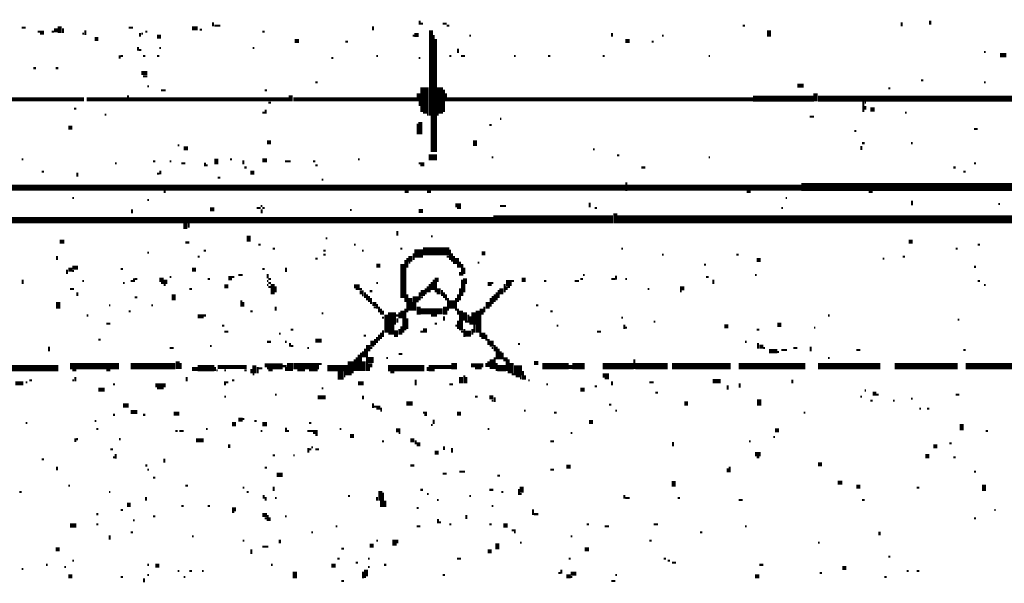
# Model space of a CAD drawing. Extents: x 0.1 to 56.3, y 0 to 30.
# Drawn here: x 16.1 to 18.6, y 16.4 to 17.8 of the extents above; entities that cross this region are included whole.
import ezdxf

# ---------------------------------------------------------------- set-up
doc = ezdxf.new("R2010")
doc.units = 0
doc.layers.get('0').update_dxf_attribs({"linetype": 'CONTINUOUS'})

msp = doc.modelspace()

# ---------------------------------------------------------------- linework, layer by layer
for points, const_width in [([(16.222, 17.788), (16.222, 17.772)], 0.01), ([(16.548, 17.783), (16.562, 17.783)], 0.01), ([(16.6, 17.798), (16.6, 17.788)], 0.005), ([(16.603, 17.79), (16.618, 17.79)], 0.005), ([(16.995, 17.788), (16.995, 17.778)], 0.005), ([(17.11, 17.802), (17.11, 17.792)], 0.005), ([(17.112, 17.795), (17.118, 17.795)], 0.005), ([(17.167, 17.795), (17.177, 17.795)], 0.005), ([(17.177, 17.79), (17.183, 17.79)], 0.005), ([(17.907, 17.79), (17.913, 17.79)], 0.005), ([(18.3, 17.798), (18.3, 17.788)], 0.005), ([(18.37, 17.802), (18.37, 17.792)], 0.005), ([(16.128, 17.785), (16.138, 17.785)], 0.005), ([(16.167, 17.775), (16.183, 17.775)], 0.005), ([(16.173, 17.77), (16.183, 17.77)], 0.005), ([(16.202, 17.775), (16.208, 17.775)], 0.005), ([(16.208, 17.778), (16.218, 17.778)], 0.01), ([(16.23, 17.783), (16.23, 17.772)], 0.005), ([(16.278, 17.77), (16.282, 17.77)], 0.005), ([(16.285, 17.778), (16.285, 17.767)], 0.005), ([(16.392, 17.785), (16.403, 17.785)], 0.005), ([(16.42, 17.772), (16.42, 17.763)], 0.005), ([(16.423, 17.77), (16.427, 17.77)], 0.005), ([(16.433, 17.775), (16.438, 17.775)], 0.005), ([(16.462, 17.763), (16.472, 17.763)], 0.01), ([(16.567, 17.78), (16.573, 17.78)], 0.005), ([(16.722, 17.775), (16.728, 17.775)], 0.005), ([(17.093, 17.765), (17.097, 17.765)], 0.005), ([(17.097, 17.767), (17.108, 17.767)], 0.01), ([(17.138, 17.778), (17.138, 17.568)], 0.01), ([(17.145, 17.767), (17.145, 17.478)], 0.005), ([(17.233, 17.765), (17.237, 17.765)], 0.005), ([(17.585, 17.772), (17.585, 17.763)], 0.005), ([(17.708, 17.765), (17.712, 17.765)], 0.005), ([(17.972, 17.778), (17.972, 17.763)], 0.01), ([(16.308, 17.757), (16.317, 17.757)], 0.01), ([(16.415, 17.737), (16.415, 17.728)], 0.005), ([(16.802, 17.752), (16.812, 17.752)], 0.01), ([(16.927, 17.75), (16.933, 17.75)], 0.005), ([(17.15, 17.757), (17.15, 17.478)], 0.005), ([(17.618, 17.752), (17.628, 17.752)], 0.01), ([(17.683, 17.75), (17.688, 17.75)], 0.005), ([(16.37, 17.717), (16.37, 17.708)], 0.005), ([(16.372, 17.715), (16.378, 17.715)], 0.005), ([(16.417, 17.73), (16.423, 17.73)], 0.005), ([(16.427, 17.715), (16.433, 17.715)], 0.005), ([(16.462, 17.715), (16.468, 17.715)], 0.005), ([(16.468, 17.735), (16.472, 17.735)], 0.005), ([(16.698, 17.735), (16.702, 17.735)], 0.005), ([(17.003, 17.715), (17.007, 17.715)], 0.005), ([(17.183, 17.715), (17.188, 17.715)], 0.005), ([(17.205, 17.733), (17.205, 17.722)], 0.005), ([(17.212, 17.715), (17.222, 17.715)], 0.005), ([(17.343, 17.715), (17.347, 17.715)], 0.005), ([(17.427, 17.715), (17.433, 17.715)], 0.005), ([(17.562, 17.715), (17.567, 17.715)], 0.005), ([(17.823, 17.715), (17.827, 17.715)], 0.005), ([(18.503, 17.725), (18.507, 17.725)], 0.005), ([(18.542, 17.717), (18.558, 17.717)], 0.01), ([(16.892, 17.71), (16.897, 17.71)], 0.005), ([(17.108, 17.71), (17.112, 17.71)], 0.005), ([(16.157, 17.685), (16.163, 17.685)], 0.005), ([(16.212, 17.685), (16.218, 17.685)], 0.005), ([(16.423, 17.673), (16.438, 17.673)], 0.01), ([(16.427, 17.665), (16.438, 17.665)], 0.005), ([(16.438, 17.64), (16.442, 17.64)], 0.005), ([(16.853, 17.65), (16.858, 17.65)], 0.005), ([(17.122, 17.638), (17.122, 17.577)], 0.02), ([(17.16, 17.638), (17.16, 17.573)], 0.015), ([(18.042, 17.642), (18.058, 17.642)], 0.01), ([(18.347, 17.655), (18.353, 17.655)], 0.005), ([(18.503, 17.65), (18.507, 17.65)], 0.005), ([(16.39, 17.618), (16.39, 17.603)], 0.005), ([(16.472, 17.63), (16.483, 17.63)], 0.005), ([(16.728, 17.63), (16.733, 17.63)], 0.005), ([(16.792, 17.618), (16.792, 17.603)], 0.01), ([(17.108, 17.623), (17.108, 17.603)], 0.01), ([(17.17, 17.632), (17.17, 17.577)], 0.005), ([(17.175, 17.623), (17.175, 17.603)], 0.005), ([(17.933, 17.61), (18.083, 17.61)], 0.015), ([(18.087, 17.623), (18.087, 17.603)], 0.01), ([(18.093, 17.61), (18.788, 17.61)], 0.015), ([(18.267, 17.635), (18.272, 17.635)], 0.005), ([(15.717, 17.608), (16.282, 17.608)], 0.01), ([(16.288, 17.608), (16.388, 17.608)], 0.01), ([(16.392, 17.608), (16.788, 17.608)], 0.01), ([(16.737, 17.6), (16.743, 17.6)], 0.005), ([(16.798, 17.608), (17.103, 17.608)], 0.01), ([(17.11, 17.603), (17.11, 17.592)], 0.005), ([(17.177, 17.608), (17.933, 17.608)], 0.01), ([(18.205, 17.603), (18.205, 17.577)], 0.005), ([(18.208, 17.6), (18.212, 17.6)], 0.005), ([(18.21, 17.592), (18.21, 17.583)], 0.005), ([(16.257, 17.585), (16.263, 17.585)], 0.005), ([(16.333, 17.57), (16.337, 17.57)], 0.005), ([(16.722, 17.575), (16.728, 17.575)], 0.005), ([(16.73, 17.583), (16.73, 17.573)], 0.005), ([(17.118, 17.575), (17.132, 17.575)], 0.005), ([(17.128, 17.57), (17.132, 17.57)], 0.005), ([(17.14, 17.568), (17.14, 17.478)], 0.005), ([(17.153, 17.57), (17.157, 17.57)], 0.005), ([(18.222, 17.583), (18.233, 17.583)], 0.01), ([(18.308, 17.575), (18.312, 17.575)], 0.005), ([(17.105, 17.548), (17.105, 17.522)], 0.005), ([(17.112, 17.552), (17.112, 17.522)], 0.01), ([(17.282, 17.545), (17.288, 17.545)], 0.005), ([(17.308, 17.56), (17.312, 17.56)], 0.005), ([(18.073, 17.565), (18.083, 17.565)], 0.005), ([(16.243, 17.538), (16.253, 17.538)], 0.01), ([(18.183, 17.53), (18.188, 17.53)], 0.005), ([(18.478, 17.535), (18.487, 17.535)], 0.005), ([(16.513, 17.495), (16.517, 17.495)], 0.005), ([(16.733, 17.502), (16.743, 17.502)], 0.01), ([(17.247, 17.507), (17.247, 17.493)], 0.01), ([(18.202, 17.5), (18.208, 17.5)], 0.005), ([(18.323, 17.5), (18.327, 17.5)], 0.005), ([(16.528, 17.487), (16.538, 17.487)], 0.01), ([(17.132, 17.465), (17.153, 17.465)], 0.015), ([(17.538, 17.485), (17.542, 17.485)], 0.005), ([(17.597, 17.47), (17.603, 17.47)], 0.005), ([(18.2, 17.493), (18.2, 17.483)], 0.005), ([(16.128, 17.46), (16.132, 17.46)], 0.005), ([(16.358, 17.45), (16.362, 17.45)], 0.005), ([(16.452, 17.455), (16.458, 17.455)], 0.005), ([(16.493, 17.455), (16.497, 17.455)], 0.005), ([(16.522, 17.45), (16.532, 17.45)], 0.005), ([(16.58, 17.452), (16.58, 17.443)], 0.005), ([(16.583, 17.445), (16.587, 17.445)], 0.005), ([(16.608, 17.462), (16.608, 17.448)], 0.01), ([(16.642, 17.46), (16.647, 17.46)], 0.005), ([(16.675, 17.458), (16.675, 17.448)], 0.005), ([(16.722, 17.458), (16.733, 17.458)], 0.01), ([(16.778, 17.455), (16.792, 17.455)], 0.005), ([(16.847, 17.455), (16.853, 17.455)], 0.005), ([(16.853, 17.445), (16.858, 17.445)], 0.005), ([(16.958, 17.46), (16.962, 17.46)], 0.005), ([(17.108, 17.45), (17.122, 17.45)], 0.005), ([(17.112, 17.445), (17.122, 17.445)], 0.005), ([(17.288, 17.465), (17.292, 17.465)], 0.005), ([(17.823, 17.465), (17.827, 17.465)], 0.005), ([(18.478, 17.45), (18.483, 17.45)], 0.005), ([(16.177, 17.43), (16.183, 17.43)], 0.005), ([(16.265, 17.427), (16.265, 17.417)], 0.005), ([(16.462, 17.425), (16.468, 17.425)], 0.005), ([(16.47, 17.432), (16.47, 17.423)], 0.005), ([(16.677, 17.44), (16.683, 17.44)], 0.005), ([(16.692, 17.427), (16.702, 17.427)], 0.01), ([(17.657, 17.44), (17.667, 17.44)], 0.005), ([(18.427, 17.44), (18.433, 17.44)], 0.005), ([(18.452, 17.43), (18.458, 17.43)], 0.005), ([(16.612, 17.415), (16.618, 17.415)], 0.005), ([(16.868, 17.41), (16.872, 17.41)], 0.005), ([(17.62, 17.403), (17.62, 17.382)], 0.005), ([(18.052, 17.392), (21.132, 17.392)], 0.02), ([(16.062, 17.39), (17.618, 17.39)], 0.015), ([(16.478, 17.38), (16.483, 17.38)], 0.005), ([(17.073, 17.38), (17.083, 17.38)], 0.005), ([(17.128, 17.38), (17.138, 17.38)], 0.005), ([(17.622, 17.39), (18.052, 17.39)], 0.015), ([(17.917, 17.38), (17.927, 17.38)], 0.005), ([(18.218, 17.38), (18.228, 17.38)], 0.005), ([(16.253, 17.365), (16.257, 17.365)], 0.005), ([(16.438, 17.36), (16.442, 17.36)], 0.005), ([(17.198, 17.347), (17.212, 17.347)], 0.01), ([(17.53, 17.353), (17.53, 17.342)], 0.005), ([(18.013, 17.365), (18.017, 17.365)], 0.005), ([(18.325, 17.358), (18.325, 17.347)], 0.005), ([(18.538, 17.35), (18.542, 17.35)], 0.005), ([(16.4, 17.337), (16.4, 17.327)], 0.005), ([(16.593, 17.337), (16.603, 17.337)], 0.01), ([(16.708, 17.34), (16.718, 17.34)], 0.005), ([(16.718, 17.345), (16.722, 17.345)], 0.005), ([(16.72, 17.337), (16.72, 17.327)], 0.005), ([(16.722, 17.34), (16.728, 17.34)], 0.005), ([(16.938, 17.335), (16.942, 17.335)], 0.005), ([(17.108, 17.333), (17.118, 17.333)], 0.01), ([(17.202, 17.34), (17.212, 17.34)], 0.005), ([(17.308, 17.345), (17.323, 17.345)], 0.005), ([(17.542, 17.34), (17.548, 17.34)], 0.005), ([(17.593, 17.327), (17.593, 17.302)], 0.01), ([(18.003, 17.34), (18.007, 17.34)], 0.005), ([(16.097, 17.31), (17.292, 17.31)], 0.015), ([(16.532, 17.302), (16.532, 17.288)], 0.01), ([(16.54, 17.302), (16.54, 17.292)], 0.005), ([(17.292, 17.312), (17.587, 17.312)], 0.02), ([(17.597, 17.312), (18.688, 17.312)], 0.02), ([(17.055, 17.283), (17.055, 17.272)], 0.005), ([(16.222, 17.257), (16.233, 17.257)], 0.01), ([(16.532, 17.255), (16.542, 17.255)], 0.005), ([(16.688, 17.272), (16.688, 17.257)], 0.01), ([(16.878, 17.265), (16.882, 17.265)], 0.005), ([(17.138, 17.27), (17.142, 17.27)], 0.005), ([(18.317, 17.257), (18.327, 17.257)], 0.01), ([(16.438, 17.23), (16.442, 17.23)], 0.005), ([(16.577, 17.235), (16.583, 17.235)], 0.005), ([(16.712, 17.25), (16.718, 17.25)], 0.005), ([(16.747, 17.24), (16.753, 17.24)], 0.005), ([(16.872, 17.235), (16.878, 17.235)], 0.005), ([(16.948, 17.25), (16.952, 17.25)], 0.005), ([(16.968, 17.235), (16.972, 17.235)], 0.005), ([(17.062, 17.24), (17.067, 17.24)], 0.005), ([(17.097, 17.228), (17.118, 17.228)], 0.02), ([(17.095, 17.228), (17.095, 17.212)], 0.005), ([(17.118, 17.233), (17.183, 17.233)], 0.02), ([(17.185, 17.237), (17.185, 17.212)], 0.005), ([(17.19, 17.228), (17.19, 17.208)], 0.005), ([(17.263, 17.228), (17.272, 17.228)], 0.01), ([(17.608, 17.24), (17.612, 17.24)], 0.005), ([(18.433, 17.24), (18.438, 17.24)], 0.005), ([(18.487, 17.25), (18.493, 17.25)], 0.005), ([(16.215, 17.222), (16.215, 17.212)], 0.005), ([(16.562, 17.22), (16.567, 17.22)], 0.005), ([(16.853, 17.215), (16.858, 17.215)], 0.005), ([(16.872, 17.225), (16.878, 17.225)], 0.005), ([(17.067, 17.202), (17.067, 17.118)], 0.01), ([(17.075, 17.212), (17.075, 17.108)], 0.005), ([(17.08, 17.217), (17.08, 17.193)], 0.005), ([(17.083, 17.205), (17.087, 17.205)], 0.005), ([(17.087, 17.222), (17.087, 17.208)], 0.01), ([(17.177, 17.22), (17.183, 17.22)], 0.005), ([(17.195, 17.222), (17.195, 17.202)], 0.005), ([(17.202, 17.217), (17.202, 17.202)], 0.01), ([(17.205, 17.202), (17.205, 17.193)], 0.005), ([(17.21, 17.208), (17.21, 17.193)], 0.005), ([(17.215, 17.202), (17.215, 17.173)], 0.005), ([(17.253, 17.205), (17.257, 17.205)], 0.005), ([(17.708, 17.225), (17.712, 17.225)], 0.005), ([(17.892, 17.225), (17.897, 17.225)], 0.005), ([(17.942, 17.212), (17.952, 17.212)], 0.01), ([(18.253, 17.215), (18.257, 17.215)], 0.005), ([(18.302, 17.22), (18.308, 17.22)], 0.005), ([(16.24, 17.188), (16.24, 17.177)], 0.005), ([(16.243, 17.188), (16.253, 17.188)], 0.01), ([(16.253, 17.193), (16.267, 17.193)], 0.01), ([(16.253, 17.185), (16.257, 17.185)], 0.005), ([(16.372, 17.19), (16.378, 17.19)], 0.005), ([(16.548, 17.188), (16.558, 17.188)], 0.01), ([(16.722, 17.19), (16.728, 17.19)], 0.005), ([(16.78, 17.193), (16.78, 17.182)], 0.005), ([(17.003, 17.198), (17.013, 17.198)], 0.01), ([(17.21, 17.182), (17.21, 17.173)], 0.005), ([(17.22, 17.193), (17.22, 17.177)], 0.005), ([(17.812, 17.2), (17.817, 17.2)], 0.005), ([(18.478, 17.195), (18.483, 17.195)], 0.005), ([(16.13, 17.163), (16.13, 17.153)], 0.005), ([(16.278, 17.16), (16.282, 17.16)], 0.005), ([(16.378, 17.155), (16.382, 17.155)], 0.005), ([(16.397, 17.16), (16.403, 17.16)], 0.005), ([(16.405, 17.167), (16.405, 17.158)], 0.005), ([(16.407, 17.165), (16.413, 17.165)], 0.005), ([(16.468, 17.163), (16.478, 17.163)], 0.01), ([(16.472, 17.155), (16.478, 17.155)], 0.005), ([(16.478, 17.158), (16.487, 17.158)], 0.01), ([(16.493, 17.17), (16.497, 17.17)], 0.005), ([(16.587, 17.165), (16.593, 17.165)], 0.005), ([(16.638, 17.167), (16.647, 17.167)], 0.01), ([(16.647, 17.17), (16.653, 17.17)], 0.005), ([(16.663, 17.175), (16.673, 17.175)], 0.005), ([(16.733, 17.16), (16.737, 17.16)], 0.005), ([(16.735, 17.177), (16.735, 17.167)], 0.005), ([(16.737, 17.165), (16.743, 17.165)], 0.005), ([(16.737, 17.155), (16.743, 17.155)], 0.005), ([(16.747, 17.153), (16.747, 17.127)], 0.01), ([(17.003, 17.155), (17.007, 17.155)], 0.005), ([(17.14, 17.158), (17.14, 17.138)], 0.005), ([(17.147, 17.163), (17.157, 17.163)], 0.01), ([(17.145, 17.163), (17.145, 17.138)], 0.005), ([(17.15, 17.158), (17.15, 17.132)], 0.005), ([(17.215, 17.163), (17.215, 17.123)], 0.005), ([(17.222, 17.167), (17.222, 17.153)], 0.01), ([(17.278, 17.153), (17.288, 17.153)], 0.01), ([(17.288, 17.155), (17.292, 17.155)], 0.005), ([(17.323, 17.155), (17.337, 17.155)], 0.015), ([(17.337, 17.16), (17.343, 17.16)], 0.005), ([(17.362, 17.163), (17.372, 17.163)], 0.01), ([(17.417, 17.16), (17.423, 17.16)], 0.005), ([(17.493, 17.16), (17.503, 17.16)], 0.005), ([(17.507, 17.165), (17.513, 17.165)], 0.005), ([(17.513, 17.175), (17.517, 17.175)], 0.005), ([(17.583, 17.165), (17.593, 17.165)], 0.005), ([(17.595, 17.173), (17.595, 17.163)], 0.005), ([(17.618, 17.165), (17.622, 17.165)], 0.005), ([(17.817, 17.17), (17.823, 17.17)], 0.005), ([(17.835, 17.163), (17.835, 17.153)], 0.005), ([(17.938, 17.175), (17.942, 17.175)], 0.005), ([(18.487, 17.16), (18.493, 17.16)], 0.005), ([(16.247, 17.14), (16.257, 17.14)], 0.005), ([(16.265, 17.132), (16.265, 17.123)], 0.005), ([(16.478, 17.15), (16.483, 17.15)], 0.005), ([(16.503, 17.127), (16.503, 17.112)], 0.01), ([(16.542, 17.14), (16.548, 17.14)], 0.005), ([(16.628, 17.147), (16.638, 17.147)], 0.01), ([(16.733, 17.15), (16.737, 17.15)], 0.005), ([(16.737, 17.145), (16.743, 17.145)], 0.005), ([(16.755, 17.147), (16.755, 17.132)], 0.005), ([(16.948, 17.147), (16.962, 17.147)], 0.01), ([(16.952, 17.14), (16.968, 17.14)], 0.005), ([(16.962, 17.132), (16.972, 17.132)], 0.01), ([(16.975, 17.132), (16.975, 17.118)], 0.005), ([(16.987, 17.135), (16.993, 17.135)], 0.005), ([(17.11, 17.132), (17.11, 17.112)], 0.005), ([(17.118, 17.138), (17.118, 17.123)], 0.01), ([(17.125, 17.142), (17.125, 17.127)], 0.005), ([(17.13, 17.147), (17.13, 17.132)], 0.005), ([(17.135, 17.153), (17.135, 17.132)], 0.005), ([(17.157, 17.142), (17.157, 17.127)], 0.01), ([(17.165, 17.138), (17.165, 17.123)], 0.005), ([(17.17, 17.132), (17.17, 17.118)], 0.005), ([(17.21, 17.142), (17.21, 17.112)], 0.005), ([(17.22, 17.153), (17.22, 17.132)], 0.005), ([(17.3, 17.132), (17.3, 17.112)], 0.005), ([(17.305, 17.138), (17.305, 17.118)], 0.005), ([(17.312, 17.142), (17.312, 17.127)], 0.01), ([(17.32, 17.153), (17.32, 17.132)], 0.005), ([(17.325, 17.147), (17.325, 17.138)], 0.005), ([(17.327, 17.145), (17.333, 17.145)], 0.005), ([(17.673, 17.14), (17.677, 17.14)], 0.005), ([(17.753, 17.142), (17.763, 17.142)], 0.01), ([(17.753, 17.135), (17.757, 17.135)], 0.005), ([(18.503, 17.15), (18.507, 17.15)], 0.005), ([(16.218, 17.108), (16.218, 17.092)], 0.01), ([(16.407, 17.12), (16.413, 17.12)], 0.005), ([(16.67, 17.112), (16.67, 17.097)], 0.005), ([(16.675, 17.108), (16.675, 17.097)], 0.005), ([(16.968, 17.125), (16.972, 17.125)], 0.005), ([(16.98, 17.127), (16.98, 17.112)], 0.005), ([(16.985, 17.123), (16.985, 17.108)], 0.005), ([(16.99, 17.118), (16.99, 17.103)], 0.005), ([(16.993, 17.103), (17.003, 17.103)], 0.01), ([(17.08, 17.127), (17.08, 17.083)], 0.005), ([(17.087, 17.118), (17.087, 17.087)], 0.01), ([(17.093, 17.115), (17.108, 17.115)], 0.015), ([(17.097, 17.108), (17.097, 17.087)], 0.01), ([(17.112, 17.12), (17.118, 17.12)], 0.005), ([(17.175, 17.127), (17.175, 17.112)], 0.005), ([(17.18, 17.118), (17.18, 17.087)], 0.005), ([(17.19, 17.112), (17.19, 17.092)], 0.015), ([(17.2, 17.118), (17.2, 17.087)], 0.005), ([(17.205, 17.127), (17.205, 17.108)], 0.005), ([(17.278, 17.108), (17.278, 17.092)], 0.01), ([(17.285, 17.118), (17.285, 17.097)], 0.005), ([(17.29, 17.123), (17.29, 17.103)], 0.005), ([(17.295, 17.127), (17.295, 17.108)], 0.005), ([(16.343, 17.1), (16.347, 17.1)], 0.005), ([(16.392, 17.085), (16.397, 17.085)], 0.005), ([(16.448, 17.1), (16.452, 17.1)], 0.005), ([(16.692, 17.085), (16.698, 17.085)], 0.005), ([(16.755, 17.097), (16.755, 17.087)], 0.005), ([(16.997, 17.095), (17.003, 17.095)], 0.005), ([(17.005, 17.103), (17.005, 17.092)], 0.005), ([(17.01, 17.097), (17.01, 17.083)], 0.005), ([(17.015, 17.092), (17.015, 17.077)], 0.005), ([(17.02, 17.087), (17.02, 17.077)], 0.005), ([(17.042, 17.083), (17.042, 17.052)], 0.02), ([(17.06, 17.083), (17.06, 17.068)], 0.005), ([(17.067, 17.087), (17.067, 17.068)], 0.01), ([(17.075, 17.092), (17.075, 17.038)], 0.005), ([(17.108, 17.097), (17.108, 17.077)], 0.01), ([(17.112, 17.085), (17.167, 17.085)], 0.015), ([(17.173, 17.097), (17.173, 17.077)], 0.01), ([(17.205, 17.092), (17.205, 17.077)], 0.005), ([(17.212, 17.087), (17.212, 17.038)], 0.01), ([(17.222, 17.083), (17.222, 17.062)], 0.01), ([(17.243, 17.083), (17.243, 17.052)], 0.01), ([(17.253, 17.087), (17.253, 17.033)], 0.01), ([(17.263, 17.092), (17.263, 17.077)], 0.01), ([(17.27, 17.097), (17.27, 17.083)], 0.005), ([(17.397, 17.1), (17.403, 17.1)], 0.005), ([(17.433, 17.085), (17.438, 17.085)], 0.005), ([(16.288, 17.075), (16.292, 17.075)], 0.005), ([(16.562, 17.073), (16.577, 17.073)], 0.01), ([(16.577, 17.075), (16.583, 17.075)], 0.005), ([(16.868, 17.08), (16.872, 17.08)], 0.005), ([(17.017, 17.07), (17.022, 17.07)], 0.005), ([(17.028, 17.077), (17.028, 17.033)], 0.01), ([(17.04, 17.052), (17.04, 17.028)], 0.015), ([(17.052, 17.075), (17.058, 17.075)], 0.005), ([(17.055, 17.068), (17.055, 17.057)], 0.005), ([(17.07, 17.068), (17.07, 17.033)], 0.005), ([(17.08, 17.068), (17.08, 17.042)], 0.005), ([(17.138, 17.075), (17.153, 17.075)], 0.005), ([(17.17, 17.073), (17.17, 17.062)], 0.005), ([(17.205, 17.062), (17.205, 17.042)], 0.005), ([(17.222, 17.06), (17.228, 17.06)], 0.005), ([(17.23, 17.077), (17.23, 17.057)], 0.005), ([(17.235, 17.073), (17.235, 17.052)], 0.005), ([(17.26, 17.077), (17.26, 17.022)], 0.005), ([(17.608, 17.07), (17.612, 17.07)], 0.005), ([(17.688, 17.06), (17.692, 17.06)], 0.005), ([(18.118, 17.075), (18.122, 17.075)], 0.005), ([(18.438, 17.065), (18.442, 17.065)], 0.005), ([(16.337, 17.055), (16.347, 17.055)], 0.005), ([(16.622, 17.05), (16.628, 17.05)], 0.005), ([(16.628, 17.035), (16.638, 17.035)], 0.005), ([(16.792, 17.04), (16.798, 17.04)], 0.005), ([(17.015, 17.033), (17.015, 17.017)], 0.005), ([(17.02, 17.038), (17.02, 17.022)], 0.005), ([(17.052, 17.038), (17.052, 17.022)], 0.01), ([(17.06, 17.042), (17.06, 17.028)], 0.005), ([(17.065, 17.048), (17.065, 17.028)], 0.005), ([(17.112, 17.035), (17.118, 17.035)], 0.005), ([(17.118, 17.038), (17.128, 17.038)], 0.01), ([(17.147, 17.055), (17.153, 17.055)], 0.005), ([(17.198, 17.05), (17.202, 17.05)], 0.005), ([(17.212, 17.035), (17.218, 17.035)], 0.005), ([(17.222, 17.03), (17.237, 17.03)], 0.015), ([(17.22, 17.042), (17.22, 17.022)], 0.005), ([(17.24, 17.042), (17.24, 17.028)], 0.005), ([(17.245, 17.052), (17.245, 17.033)], 0.005), ([(17.267, 17.033), (17.267, 17.017)], 0.01), ([(17.448, 17.05), (17.452, 17.05)], 0.005), ([(17.548, 17.035), (17.558, 17.035)], 0.005), ([(17.615, 17.052), (17.615, 17.042)], 0.005), ([(17.618, 17.045), (17.622, 17.045)], 0.005), ([(17.862, 17.048), (17.872, 17.048)], 0.01), ([(17.942, 17.04), (17.948, 17.04)], 0.005), ([(17.993, 17.052), (18.003, 17.052)], 0.01), ([(18.083, 17.045), (18.087, 17.045)], 0.005), ([(16.317, 17.015), (16.323, 17.015)], 0.005), ([(16.733, 17.01), (16.743, 17.01)], 0.005), ([(16.763, 17.03), (16.767, 17.03)], 0.005), ([(16.778, 17.01), (16.782, 17.01)], 0.005), ([(16.853, 17.013), (16.868, 17.013)], 0.01), ([(16.972, 17.025), (16.978, 17.025)], 0.005), ([(16.993, 17.013), (16.993, 16.998)], 0.01), ([(17, 17.017), (17, 17.002)], 0.005), ([(17.005, 17.022), (17.005, 17.007)], 0.005), ([(17.01, 17.028), (17.01, 17.013)], 0.005), ([(17.275, 17.028), (17.275, 17.013)], 0.005), ([(17.28, 17.017), (17.28, 17.002)], 0.005), ([(17.288, 17.013), (17.288, 16.998)], 0.01), ([(17.913, 17.01), (17.917, 17.01)], 0.005), ([(16.195, 16.998), (16.195, 16.987)], 0.005), ([(16.493, 16.995), (16.503, 16.995)], 0.005), ([(16.593, 17), (16.597, 17)], 0.005), ([(16.79, 17.007), (16.79, 16.998)], 0.005), ([(16.792, 17), (16.798, 17)], 0.005), ([(16.833, 16.995), (16.837, 16.995)], 0.005), ([(16.97, 16.987), (16.97, 16.972)], 0.005), ([(16.975, 16.993), (16.975, 16.972)], 0.005), ([(16.98, 16.987), (16.98, 16.938)], 0.005), ([(16.983, 17.002), (16.983, 16.987)], 0.01), ([(16.987, 16.995), (16.993, 16.995)], 0.005), ([(17.288, 16.995), (17.292, 16.995)], 0.005), ([(17.295, 17.002), (17.295, 16.987)], 0.005), ([(17.3, 16.998), (17.3, 16.967)], 0.005), ([(17.305, 16.993), (17.305, 16.967)], 0.005), ([(17.31, 16.987), (17.31, 16.967)], 0.005), ([(17.353, 17.005), (17.358, 17.005)], 0.005), ([(17.945, 17.007), (17.945, 16.993)], 0.005), ([(17.948, 16.998), (17.958, 16.998)], 0.01), ([(17.958, 16.995), (17.962, 16.995)], 0.005), ([(17.972, 16.987), (17.993, 16.987)], 0.01), ([(17.993, 16.985), (17.997, 16.985)], 0.005), ([(18.003, 16.99), (18.017, 16.99)], 0.005), ([(18.032, 16.995), (18.042, 16.995)], 0.005), ([(18.075, 16.998), (18.075, 16.987)], 0.005), ([(18.188, 16.99), (18.198, 16.99)], 0.005), ([(18.452, 16.99), (18.458, 16.99)], 0.005), ([(16.513, 16.962), (16.513, 16.943)], 0.01), ([(16.79, 16.958), (16.79, 16.938)], 0.015), ([(16.94, 16.962), (16.94, 16.932)], 0.015), ([(16.95, 16.967), (16.95, 16.938)], 0.005), ([(16.955, 16.972), (16.955, 16.938)], 0.005), ([(16.96, 16.978), (16.96, 16.938)], 0.005), ([(16.965, 16.983), (16.965, 16.938)], 0.005), ([(16.972, 16.962), (16.972, 16.938)], 0.01), ([(16.983, 16.965), (16.997, 16.965)], 0.015), ([(17.028, 16.97), (17.032, 16.97)], 0.005), ([(17.058, 16.98), (17.067, 16.98)], 0.005), ([(17.28, 16.962), (17.28, 16.948)], 0.005), ([(17.288, 16.967), (17.288, 16.943)], 0.01), ([(17.295, 16.972), (17.295, 16.943)], 0.005), ([(17.317, 16.967), (17.327, 16.967)], 0.01), ([(17.315, 16.983), (17.315, 16.967)], 0.005), ([(17.325, 16.962), (17.325, 16.938)], 0.005), ([(17.33, 16.967), (17.33, 16.932)], 0.005), ([(17.337, 16.958), (17.337, 16.932)], 0.01), ([(17.353, 16.952), (17.353, 16.927)], 0.02), ([(17.392, 16.958), (17.403, 16.958)], 0.01), ([(17.64, 16.967), (17.64, 16.943)], 0.005), ([(18.118, 16.97), (18.122, 16.97)], 0.005), ([(16.052, 16.945), (16.218, 16.945)], 0.015), ([(16.247, 16.95), (16.368, 16.95)], 0.015), ([(16.253, 16.94), (16.263, 16.94)], 0.005), ([(16.337, 16.94), (16.347, 16.94)], 0.005), ([(16.397, 16.95), (16.507, 16.95)], 0.015), ([(16.52, 16.958), (16.52, 16.943)], 0.005), ([(16.548, 16.943), (16.562, 16.943)], 0.01), ([(16.562, 16.945), (16.603, 16.945)], 0.015), ([(16.605, 16.948), (16.605, 16.938)], 0.005), ([(16.608, 16.94), (16.612, 16.94)], 0.005), ([(16.612, 16.948), (16.683, 16.948)], 0.01), ([(16.628, 16.94), (16.632, 16.94)], 0.005), ([(16.677, 16.94), (16.683, 16.94)], 0.005), ([(16.695, 16.943), (16.695, 16.932)], 0.005), ([(16.702, 16.952), (16.702, 16.932)], 0.01), ([(16.71, 16.948), (16.71, 16.932)], 0.005), ([(16.712, 16.945), (16.722, 16.945)], 0.005), ([(16.728, 16.952), (16.772, 16.952)], 0.01), ([(16.733, 16.945), (16.772, 16.945)], 0.005), ([(16.737, 16.94), (16.747, 16.94)], 0.005), ([(16.772, 16.95), (16.782, 16.95)], 0.005), ([(16.78, 16.948), (16.78, 16.938)], 0.005), ([(16.798, 16.95), (16.862, 16.95)], 0.015), ([(16.808, 16.94), (16.827, 16.94)], 0.005), ([(16.837, 16.94), (16.858, 16.94)], 0.005), ([(16.862, 16.955), (16.868, 16.955)], 0.005), ([(16.882, 16.945), (16.933, 16.945)], 0.015), ([(16.915, 16.938), (16.915, 16.917)], 0.015), ([(16.983, 16.952), (16.993, 16.952)], 0.01), ([(16.985, 16.948), (16.985, 16.938)], 0.005), ([(17.032, 16.945), (17.122, 16.945)], 0.015), ([(17.038, 16.935), (17.048, 16.935)], 0.005), ([(17.132, 16.945), (17.147, 16.945)], 0.015), ([(17.13, 16.948), (17.13, 16.938)], 0.005), ([(17.147, 16.948), (17.188, 16.948)], 0.01), ([(17.188, 16.95), (17.202, 16.95)], 0.015), ([(17.237, 16.952), (17.267, 16.952)], 0.01), ([(17.247, 16.945), (17.263, 16.945)], 0.005), ([(17.275, 16.958), (17.275, 16.948)], 0.005), ([(17.302, 16.945), (17.323, 16.945)], 0.015), ([(17.3, 16.958), (17.3, 16.938)], 0.005), ([(17.365, 16.938), (17.365, 16.917)], 0.005), ([(17.413, 16.95), (17.478, 16.95)], 0.015), ([(17.478, 16.948), (17.487, 16.948)], 0.01), ([(17.487, 16.95), (17.517, 16.95)], 0.015), ([(17.562, 16.95), (17.638, 16.95)], 0.015), ([(17.642, 16.95), (17.722, 16.95)], 0.015), ([(17.733, 16.95), (17.878, 16.95)], 0.015), ([(17.897, 16.95), (18.062, 16.95)], 0.015), ([(18.093, 16.95), (18.247, 16.95)], 0.015), ([(18.282, 16.95), (18.438, 16.95)], 0.015), ([(18.458, 16.95), (18.632, 16.95)], 0.015), ([(16.112, 16.908), (16.132, 16.908)], 0.01), ([(16.147, 16.915), (16.153, 16.915)], 0.005), ([(16.253, 16.915), (16.257, 16.915)], 0.005), ([(16.26, 16.923), (16.26, 16.913)], 0.005), ([(16.535, 16.923), (16.535, 16.913)], 0.005), ([(16.63, 16.913), (16.63, 16.903)], 0.005), ([(16.647, 16.915), (16.653, 16.915)], 0.005), ([(16.698, 16.93), (16.702, 16.93)], 0.005), ([(16.923, 16.932), (16.933, 16.932)], 0.01), ([(16.923, 16.925), (16.927, 16.925)], 0.005), ([(16.933, 16.93), (16.942, 16.93)], 0.005), ([(16.958, 16.908), (16.972, 16.908)], 0.01), ([(17.1, 16.917), (17.1, 16.903)], 0.005), ([(17.212, 16.923), (17.212, 16.908)], 0.01), ([(17.22, 16.927), (17.22, 16.908)], 0.005), ([(17.225, 16.923), (17.225, 16.908)], 0.005), ([(17.337, 16.93), (17.343, 16.93)], 0.005), ([(17.347, 16.925), (17.362, 16.925)], 0.005), ([(17.358, 16.92), (17.362, 16.92)], 0.005), ([(17.37, 16.927), (17.37, 16.917)], 0.005), ([(17.378, 16.915), (17.382, 16.915)], 0.005), ([(17.562, 16.927), (17.577, 16.927)], 0.01), ([(17.567, 16.92), (17.577, 16.92)], 0.005), ([(17.585, 16.913), (17.585, 16.903)], 0.005), ([(17.833, 16.913), (17.853, 16.913)], 0.01), ([(18.03, 16.917), (18.03, 16.908)], 0.005), ([(16.138, 16.91), (16.142, 16.91)], 0.005), ([(16.317, 16.892), (16.333, 16.892)], 0.01), ([(16.353, 16.905), (16.358, 16.905)], 0.005), ([(16.458, 16.903), (16.483, 16.903)], 0.01), ([(16.462, 16.895), (16.478, 16.895)], 0.005), ([(16.632, 16.91), (16.638, 16.91)], 0.005), ([(16.868, 16.895), (16.872, 16.895)], 0.005), ([(17.183, 16.905), (17.192, 16.905)], 0.005), ([(17.423, 16.905), (17.427, 16.905)], 0.005), ([(17.507, 16.892), (17.517, 16.892)], 0.01), ([(17.542, 16.9), (17.548, 16.9)], 0.005), ([(17.677, 16.91), (17.688, 16.91)], 0.005), ([(17.87, 16.903), (17.87, 16.892)], 0.005), ([(17.9, 16.908), (17.9, 16.897)], 0.005), ([(18.208, 16.89), (18.212, 16.89)], 0.005), ([(16.628, 16.875), (16.632, 16.875)], 0.005), ([(16.753, 16.88), (16.757, 16.88)], 0.005), ([(16.858, 16.873), (16.878, 16.873)], 0.01), ([(16.97, 16.877), (16.97, 16.868)], 0.005), ([(17.247, 16.875), (17.253, 16.875)], 0.005), ([(17.282, 16.873), (17.292, 16.873)], 0.01), ([(17.288, 16.865), (17.292, 16.865)], 0.005), ([(17.295, 16.873), (17.295, 16.862)], 0.005), ([(17.692, 16.885), (17.698, 16.885)], 0.005), ([(17.948, 16.868), (17.948, 16.853)], 0.01), ([(18.198, 16.875), (18.202, 16.875)], 0.005), ([(18.222, 16.865), (18.228, 16.865)], 0.005), ([(18.228, 16.882), (18.237, 16.882)], 0.01), ([(18.237, 16.88), (18.243, 16.88)], 0.005), ([(18.278, 16.865), (18.282, 16.865)], 0.005), ([(18.323, 16.87), (18.327, 16.87)], 0.005), ([(18.433, 16.88), (18.442, 16.88)], 0.005), ([(16.378, 16.853), (16.392, 16.853)], 0.01), ([(16.397, 16.837), (16.413, 16.837)], 0.01), ([(16.995, 16.858), (16.995, 16.847)], 0.005), ([(16.997, 16.85), (17.013, 16.85)], 0.005), ([(17.003, 16.845), (17.017, 16.845)], 0.005), ([(17.013, 16.84), (17.017, 16.84)], 0.005), ([(17.077, 16.858), (17.093, 16.858)], 0.01), ([(17.368, 16.84), (17.372, 16.84)], 0.005), ([(17.577, 16.855), (17.583, 16.855)], 0.005), ([(17.593, 16.84), (17.597, 16.84)], 0.005), ([(17.763, 16.858), (17.772, 16.858)], 0.01), ([(18.343, 16.845), (18.347, 16.845)], 0.005), ([(18.362, 16.845), (18.368, 16.845)], 0.005), ([(16.308, 16.815), (16.312, 16.815)], 0.005), ([(16.353, 16.83), (16.358, 16.83)], 0.005), ([(16.427, 16.83), (16.433, 16.83)], 0.005), ([(16.503, 16.833), (16.517, 16.833)], 0.01), ([(16.663, 16.818), (16.673, 16.818)], 0.01), ([(16.673, 16.82), (16.677, 16.82)], 0.005), ([(16.702, 16.815), (16.708, 16.815)], 0.005), ([(17.118, 16.835), (17.128, 16.835)], 0.005), ([(17.122, 16.83), (17.128, 16.83)], 0.005), ([(17.145, 16.818), (17.145, 16.807)], 0.005), ([(17.202, 16.833), (17.212, 16.833)], 0.01), ([(17.442, 16.835), (17.448, 16.835)], 0.005), ([(17.528, 16.812), (17.538, 16.812)], 0.01), ([(18.058, 16.835), (18.062, 16.835)], 0.005), ([(16.138, 16.81), (16.142, 16.81)], 0.005), ([(16.312, 16.795), (16.317, 16.795)], 0.005), ([(16.507, 16.79), (16.513, 16.79)], 0.005), ([(16.517, 16.79), (16.528, 16.79)], 0.005), ([(16.583, 16.795), (16.587, 16.795)], 0.005), ([(16.647, 16.807), (16.657, 16.807)], 0.01), ([(16.718, 16.79), (16.722, 16.79)], 0.005), ([(16.722, 16.807), (16.733, 16.807)], 0.01), ([(16.78, 16.798), (16.78, 16.788)], 0.005), ([(16.782, 16.79), (16.788, 16.79)], 0.005), ([(16.833, 16.79), (16.858, 16.79)], 0.005), ([(16.837, 16.81), (16.843, 16.81)], 0.005), ([(16.913, 16.795), (16.917, 16.795)], 0.005), ([(17.052, 16.792), (17.062, 16.792)], 0.01), ([(17.138, 16.805), (17.142, 16.805)], 0.005), ([(17.278, 16.795), (17.282, 16.795)], 0.005), ([(17.987, 16.792), (17.997, 16.792)], 0.01), ([(18.448, 16.807), (18.448, 16.792)], 0.01), ([(18.507, 16.79), (18.513, 16.79)], 0.005), ([(16.26, 16.772), (16.26, 16.763)], 0.005), ([(16.263, 16.77), (16.267, 16.77)], 0.005), ([(16.368, 16.77), (16.372, 16.77)], 0.005), ([(16.558, 16.767), (16.577, 16.767)], 0.01), ([(16.847, 16.785), (16.858, 16.785)], 0.005), ([(16.853, 16.78), (16.858, 16.78)], 0.005), ([(16.938, 16.778), (16.948, 16.778)], 0.01), ([(17.017, 16.765), (17.022, 16.765)], 0.005), ([(17.058, 16.785), (17.062, 16.785)], 0.005), ([(17.087, 16.767), (17.097, 16.767)], 0.01), ([(17.1, 16.767), (17.1, 16.757)], 0.005), ([(17.433, 16.765), (17.442, 16.765)], 0.005), ([(17.483, 16.785), (17.487, 16.785)], 0.005), ([(17.923, 16.765), (17.927, 16.765)], 0.005), ([(17.983, 16.775), (17.987, 16.775)], 0.005), ([(16.347, 16.745), (16.353, 16.745)], 0.005), ([(16.64, 16.757), (16.64, 16.748)], 0.005), ([(16.835, 16.748), (16.835, 16.737)], 0.005), ([(16.837, 16.745), (16.843, 16.745)], 0.005), ([(16.843, 16.75), (16.847, 16.75)], 0.005), ([(16.853, 16.745), (16.862, 16.745)], 0.005), ([(17.103, 16.757), (17.112, 16.757)], 0.01), ([(17.17, 16.752), (17.17, 16.743)], 0.005), ([(17.19, 16.748), (17.19, 16.737)], 0.005), ([(17.735, 16.763), (17.735, 16.752)], 0.005), ([(18.378, 16.752), (18.388, 16.752)], 0.01), ([(18.417, 16.76), (18.423, 16.76)], 0.005), ([(16.177, 16.72), (16.183, 16.72)], 0.005), ([(16.353, 16.725), (16.358, 16.725)], 0.005), ([(16.36, 16.733), (16.36, 16.722)], 0.005), ([(16.48, 16.722), (16.48, 16.712)], 0.005), ([(16.747, 16.73), (16.753, 16.73)], 0.005), ([(16.798, 16.73), (16.802, 16.73)], 0.005), ([(17.147, 16.737), (17.157, 16.737)], 0.01), ([(17.938, 16.733), (17.952, 16.733)], 0.01), ([(17.942, 16.725), (17.948, 16.725)], 0.005), ([(18.358, 16.728), (18.368, 16.728)], 0.01), ([(18.427, 16.725), (18.433, 16.725)], 0.005), ([(16.215, 16.702), (16.215, 16.693)], 0.005), ([(16.433, 16.705), (16.438, 16.705)], 0.005), ([(16.438, 16.695), (16.442, 16.695)], 0.005), ([(16.728, 16.7), (16.733, 16.7)], 0.005), ([(17.087, 16.705), (17.097, 16.705)], 0.005), ([(17.433, 16.695), (17.442, 16.695)], 0.005), ([(17.472, 16.702), (17.483, 16.702)], 0.01), ([(17.87, 16.698), (17.87, 16.688)], 0.005), ([(17.875, 16.702), (17.875, 16.688)], 0.005), ([(18.093, 16.708), (18.103, 16.708)], 0.01), ([(16.452, 16.675), (16.458, 16.675)], 0.005), ([(16.757, 16.682), (16.772, 16.682)], 0.01), ([(17.167, 16.685), (17.177, 16.685)], 0.005), ([(17.208, 16.69), (17.222, 16.69)], 0.005), ([(17.302, 16.68), (17.308, 16.68)], 0.005), ([(17.737, 16.667), (17.737, 16.653)], 0.01), ([(18.478, 16.69), (18.483, 16.69)], 0.005), ([(16.243, 16.655), (16.247, 16.655)], 0.005), ([(16.532, 16.655), (16.538, 16.655)], 0.005), ([(16.673, 16.65), (16.677, 16.65)], 0.005), ([(16.75, 16.653), (16.75, 16.642)], 0.005), ([(17.013, 16.642), (17.013, 16.618)], 0.01), ([(17.112, 16.645), (17.118, 16.645)], 0.005), ([(17.282, 16.645), (17.292, 16.645)], 0.005), ([(17.355, 16.647), (17.355, 16.632)], 0.005), ([(17.362, 16.653), (17.362, 16.638)], 0.01), ([(18.142, 16.663), (18.153, 16.663)], 0.01), ([(18.188, 16.653), (18.198, 16.653)], 0.01), ([(18.337, 16.65), (18.343, 16.65)], 0.005), ([(18.503, 16.658), (18.503, 16.642)], 0.01), ([(16.122, 16.64), (16.128, 16.64)], 0.005), ([(16.343, 16.64), (16.347, 16.64)], 0.005), ([(16.435, 16.627), (16.435, 16.618)], 0.005), ([(16.683, 16.64), (16.688, 16.64)], 0.005), ([(16.725, 16.632), (16.725, 16.623)], 0.005), ([(16.73, 16.627), (16.73, 16.618)], 0.005), ([(16.753, 16.625), (16.757, 16.625)], 0.005), ([(16.933, 16.63), (16.938, 16.63)], 0.005), ([(17.005, 16.627), (17.005, 16.618)], 0.005), ([(17.02, 16.638), (17.02, 16.603)], 0.005), ([(17.128, 16.635), (17.132, 16.635)], 0.005), ([(17.153, 16.62), (17.157, 16.62)], 0.005), ([(17.233, 16.63), (17.237, 16.63)], 0.005), ([(17.312, 16.64), (17.317, 16.64)], 0.005), ([(17.358, 16.635), (17.362, 16.635)], 0.005), ([(17.615, 16.632), (17.615, 16.623)], 0.005), ([(17.618, 16.625), (17.628, 16.625)], 0.005), ([(17.747, 16.625), (17.753, 16.625)], 0.005), ([(17.897, 16.62), (17.907, 16.62)], 0.005), ([(18.202, 16.62), (18.208, 16.62)], 0.005), ([(16.372, 16.595), (16.378, 16.595)], 0.005), ([(16.388, 16.608), (16.397, 16.608)], 0.01), ([(16.522, 16.605), (16.528, 16.605)], 0.005), ([(16.587, 16.605), (16.593, 16.605)], 0.005), ([(16.647, 16.597), (16.657, 16.597)], 0.01), ([(17.015, 16.618), (17.015, 16.603)], 0.005), ([(17.025, 16.618), (17.025, 16.603)], 0.005), ([(17.103, 16.6), (17.108, 16.6)], 0.005), ([(17.288, 16.605), (17.292, 16.605)], 0.005), ([(17.39, 16.597), (17.39, 16.583)], 0.005), ([(18.528, 16.595), (18.532, 16.595)], 0.005), ([(16.312, 16.585), (16.317, 16.585)], 0.005), ([(16.452, 16.58), (16.458, 16.58)], 0.005), ([(16.647, 16.59), (16.653, 16.59)], 0.005), ([(16.722, 16.583), (16.733, 16.583)], 0.01), ([(16.728, 16.575), (16.733, 16.575)], 0.005), ([(16.735, 16.583), (16.735, 16.568)], 0.005), ([(16.74, 16.577), (16.74, 16.568)], 0.005), ([(16.778, 16.58), (16.782, 16.58)], 0.005), ([(17.155, 16.573), (17.155, 16.562)], 0.005), ([(17.225, 16.583), (17.225, 16.573)], 0.005), ([(17.392, 16.585), (17.403, 16.585)], 0.005), ([(18.478, 16.575), (18.483, 16.575)], 0.005), ([(16.247, 16.557), (16.263, 16.557)], 0.01), ([(16.312, 16.56), (16.317, 16.56)], 0.005), ([(16.403, 16.57), (16.407, 16.57)], 0.005), ([(16.903, 16.555), (16.907, 16.555)], 0.005), ([(17.103, 16.555), (17.112, 16.555)], 0.005), ([(17.157, 16.565), (17.163, 16.565)], 0.005), ([(17.183, 16.56), (17.188, 16.56)], 0.005), ([(17.282, 16.56), (17.288, 16.56)], 0.005), ([(17.317, 16.557), (17.327, 16.557)], 0.01), ([(17.522, 16.56), (17.528, 16.56)], 0.005), ([(17.567, 16.555), (17.577, 16.555)], 0.005), ([(17.688, 16.56), (17.698, 16.56)], 0.005), ([(17.913, 16.555), (17.917, 16.555)], 0.005), ([(16.345, 16.533), (16.345, 16.522)], 0.005), ([(16.397, 16.54), (16.403, 16.54)], 0.005), ([(16.548, 16.53), (16.552, 16.53)], 0.005), ([(16.765, 16.522), (16.765, 16.513)], 0.005), ([(16.843, 16.54), (16.847, 16.54)], 0.005), ([(17.048, 16.522), (17.048, 16.507)], 0.01), ([(17.055, 16.522), (17.055, 16.513)], 0.005), ([(17.337, 16.545), (17.347, 16.545)], 0.005), ([(17.343, 16.54), (17.347, 16.54)], 0.005), ([(17.483, 16.53), (17.487, 16.53)], 0.005), ([(17.802, 16.54), (17.808, 16.54)], 0.005), ([(18.245, 16.542), (18.245, 16.533)], 0.005), ([(16.212, 16.498), (16.222, 16.498)], 0.01), ([(16.673, 16.52), (16.677, 16.52)], 0.005), ([(16.695, 16.498), (16.695, 16.487)], 0.005), ([(16.722, 16.505), (16.737, 16.505)], 0.005), ([(16.917, 16.5), (16.923, 16.5)], 0.005), ([(16.987, 16.507), (16.997, 16.507)], 0.01), ([(17.003, 16.52), (17.007, 16.52)], 0.005), ([(17.302, 16.513), (17.302, 16.498)], 0.01), ([(17.358, 16.515), (17.362, 16.515)], 0.005), ([(17.517, 16.498), (17.528, 16.498)], 0.01), ([(17.677, 16.52), (17.683, 16.52)], 0.005), ([(18.093, 16.515), (18.097, 16.515)], 0.005), ([(16.907, 16.475), (16.913, 16.475)], 0.005), ([(16.983, 16.475), (16.987, 16.475)], 0.005), ([(17.202, 16.475), (17.212, 16.475)], 0.005), ([(17.278, 16.493), (17.288, 16.493)], 0.01), ([(17.478, 16.475), (17.483, 16.475)], 0.005), ([(17.712, 16.475), (17.718, 16.475)], 0.005), ([(18.267, 16.48), (18.272, 16.48)], 0.005), ([(16.128, 16.45), (16.132, 16.45)], 0.005), ([(16.188, 16.46), (16.192, 16.46)], 0.005), ([(16.233, 16.455), (16.237, 16.455)], 0.005), ([(16.253, 16.47), (16.257, 16.47)], 0.005), ([(16.438, 16.46), (16.442, 16.46)], 0.005), ([(16.458, 16.458), (16.468, 16.458)], 0.01), ([(16.743, 16.46), (16.747, 16.46)], 0.005), ([(16.892, 16.458), (16.903, 16.458)], 0.01), ([(16.952, 16.465), (16.958, 16.465)], 0.005), ([(16.978, 16.448), (16.978, 16.432)], 0.01), ([(16.983, 16.455), (16.987, 16.455)], 0.005), ([(17.022, 16.46), (17.028, 16.46)], 0.005), ([(17.722, 16.47), (17.728, 16.47)], 0.005), ([(17.733, 16.465), (17.743, 16.465)], 0.005), ([(17.948, 16.46), (17.958, 16.46)], 0.005), ([(18.153, 16.452), (18.163, 16.452)], 0.01), ([(16.243, 16.432), (16.253, 16.432)], 0.01), ([(16.372, 16.43), (16.378, 16.43)], 0.005), ([(16.43, 16.427), (16.43, 16.417)], 0.005), ([(16.438, 16.435), (16.442, 16.435)], 0.005), ([(16.513, 16.445), (16.517, 16.445)], 0.005), ([(16.528, 16.43), (16.532, 16.43)], 0.005), ([(16.542, 16.445), (16.548, 16.445)], 0.005), ([(16.573, 16.445), (16.577, 16.445)], 0.005), ([(16.802, 16.443), (16.802, 16.427)], 0.01), ([(16.97, 16.443), (16.97, 16.427)], 0.005), ([(16.972, 16.43), (16.978, 16.43)], 0.005), ([(17.167, 16.435), (17.173, 16.435)], 0.005), ([(17.452, 16.44), (17.458, 16.44)], 0.005), ([(17.46, 16.448), (17.46, 16.438)], 0.005), ([(17.472, 16.432), (17.483, 16.432)], 0.01), ([(17.483, 16.438), (17.497, 16.438)], 0.01), ([(17.483, 16.43), (17.487, 16.43)], 0.005), ([(17.593, 16.435), (17.597, 16.435)], 0.005), ([(17.938, 16.432), (17.948, 16.432)], 0.01), ([(18.097, 16.44), (18.103, 16.44)], 0.005), ([(18.257, 16.43), (18.263, 16.43)], 0.005), ([(18.312, 16.445), (18.317, 16.445)], 0.005), ([(18.337, 16.445), (18.343, 16.445)], 0.005), ([(16.917, 16.42), (16.923, 16.42)], 0.005), ([(17.583, 16.42), (17.593, 16.42)], 0.005)]:
    msp.add_lwpolyline(points, dxfattribs=dict(const_width=const_width))

doc.saveas('drawing.dxf')
